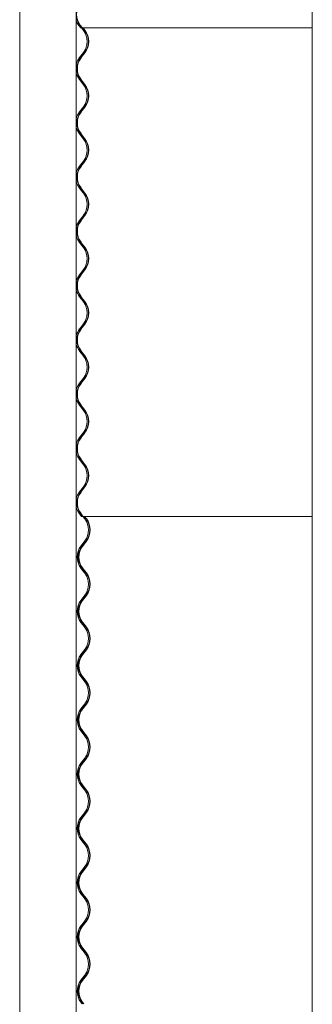
# Model space of a CAD drawing. Units: millimetres. Extents: x -5300 to 5300, y -40603 to 5300.
# Drawn here: x -5285 to -4875, y -24257 to -22875 of the extents above; entities that cross this region are included whole.
import ezdxf

# ---------------------------------------------------------------- set-up
doc = ezdxf.new("R2010")
doc.units = ezdxf.units.MM

msp = doc.modelspace()

# ---------------------------------------------------------------- linework, layer by layer
at = {"color": 7, "linetype": 'Continuous', "lineweight": 0}
for p, q in [((-5284.8, -21360.8), (-5284.8, -23570.8)), ((-5205.7, -21360.8), (-5205.7, -23570.8)), ((-4874.6, -21360.8), (-4874.6, -23570.8)), ((-5199.3, -22886.6), (-5202, -22883)), ((-5197.6, -22886.6), (-5200.4, -22883)), ((-5199.9, -22882.6), (-5197.1, -22886.2)), ((-5198, -22886.6), (-5199.3, -22886.6)), ((-5195.5, -22890.2), (-5198.3, -22886.6)), ((-5198, -22886.6), (-5197.6, -22886.6)), ((-5197.1, -22886.2), (-5197.6, -22886.6)), ((-5197.3, -22886.6), (-5197.6, -22886.6)), ((-5197.3, -22886.6), (-4874.6, -22886.6)), ((-5193.8, -22890.2), (-5196.6, -22886.6)), ((-5195.8, -22886.6), (-5193.4, -22889.8)), ((-5201, -22928.3), (-5195.5, -22921.1)), ((-5199.4, -22928.3), (-5193.8, -22921.1)), ((-5193.4, -22921.5), (-5198.9, -22928.7)), ((-5198.3, -22962.8), (-5201, -22959.2)), ((-5196.6, -22962.8), (-5199.4, -22959.2)), ((-5198.9, -22958.8), (-5196.1, -22962.4)), ((-5195.5, -22966.4), (-5198.3, -22962.8)), ((-5193.8, -22966.4), (-5196.6, -22962.8)), ((-5196.1, -22962.4), (-5193.4, -22966)), ((-5201, -23004.5), (-5195.5, -22997.3)), ((-5199.4, -23004.5), (-5193.8, -22997.3)), ((-5193.4, -22997.7), (-5198.9, -23004.9)), ((-5198.3, -23039), (-5201, -23035.4)), ((-5196.6, -23039), (-5199.4, -23035.4)), ((-5198.9, -23035), (-5196.1, -23038.6)), ((-5195.5, -23042.6), (-5198.3, -23039)), ((-5193.8, -23042.6), (-5196.6, -23039)), ((-5196.1, -23038.6), (-5193.4, -23042.2)), ((-5201, -23080.7), (-5195.5, -23073.5)), ((-5199.4, -23080.7), (-5193.8, -23073.5)), ((-5193.4, -23073.9), (-5198.9, -23081.1)), ((-5198.3, -23115.2), (-5201, -23111.6)), ((-5196.6, -23115.2), (-5199.4, -23111.6)), ((-5198.9, -23111.2), (-5196.1, -23114.8)), ((-5195.5, -23118.8), (-5198.3, -23115.2)), ((-5193.8, -23118.8), (-5196.6, -23115.2)), ((-5196.1, -23114.8), (-5193.4, -23118.4)), ((-5201, -23156.9), (-5195.5, -23149.7)), ((-5199.4, -23156.9), (-5193.8, -23149.7)), ((-5193.4, -23150.1), (-5198.9, -23157.3)), ((-5198.3, -23191.4), (-5201, -23187.8)), ((-5196.6, -23191.4), (-5199.4, -23187.8)), ((-5198.9, -23187.4), (-5196.1, -23191)), ((-5195.5, -23195), (-5198.3, -23191.4)), ((-5193.8, -23195), (-5196.6, -23191.4)), ((-5196.1, -23191), (-5193.4, -23194.6)), ((-5201, -23233.1), (-5195.5, -23225.9)), ((-5199.4, -23233.1), (-5193.8, -23225.9)), ((-5193.4, -23226.3), (-5198.9, -23233.5)), ((-5198.3, -23267.6), (-5201, -23264)), ((-5196.6, -23267.6), (-5199.4, -23264)), ((-5198.9, -23263.6), (-5196.1, -23267.2)), ((-5195.5, -23271.2), (-5198.3, -23267.6)), ((-5193.8, -23271.2), (-5196.6, -23267.6)), ((-5196.1, -23267.2), (-5193.4, -23270.8)), ((-5201, -23309.3), (-5195.5, -23302.1)), ((-5199.4, -23309.3), (-5193.8, -23302.1)), ((-5193.4, -23302.5), (-5198.9, -23309.7)), ((-5198.3, -23343.8), (-5201, -23340.2)), ((-5196.6, -23343.8), (-5199.4, -23340.2)), ((-5198.9, -23339.8), (-5196.1, -23343.4)), ((-5195.5, -23347.4), (-5198.3, -23343.8)), ((-5193.8, -23347.4), (-5196.6, -23343.8)), ((-5196.1, -23343.4), (-5193.4, -23347)), ((-5201, -23385.5), (-5195.5, -23378.3)), ((-5199.4, -23385.5), (-5193.8, -23378.3)), ((-5193.4, -23378.7), (-5198.9, -23385.9)), ((-5284.8, -23416.6), (-5284.8, -25628.2)), ((-5205.7, -23416.6), (-5205.7, -25628.2)), ((-5198.3, -23420), (-5201, -23416.4)), ((-5196.6, -23420), (-5199.4, -23416.4)), ((-5198.9, -23416), (-5196.1, -23419.6)), ((-4874.6, -23416.6), (-4874.6, -25628.2)), ((-5195.5, -23423.6), (-5198.3, -23420)), ((-5193.8, -23423.6), (-5196.6, -23420)), ((-5196.1, -23419.6), (-5193.4, -23423.2)), ((-5201, -23461.7), (-5195.5, -23454.5)), ((-5199.4, -23461.7), (-5193.8, -23454.5)), ((-5193.4, -23454.9), (-5198.9, -23462.1)), ((-5198.3, -23496.2), (-5201, -23492.6)), ((-5196.6, -23496.2), (-5199.4, -23492.6)), ((-5198.9, -23492.2), (-5196.1, -23495.8)), ((-5195.5, -23499.8), (-5198.3, -23496.2)), ((-5193.8, -23499.8), (-5196.6, -23496.2)), ((-5196.1, -23495.8), (-5193.4, -23499.4)), ((-5201, -23537.9), (-5195.5, -23530.7)), ((-5199.4, -23537.9), (-5193.8, -23530.7)), ((-5193.4, -23531.1), (-5198.9, -23538.3)), ((-5198.3, -23572.4), (-5201, -23568.8)), ((-5196.6, -23572.4), (-5199.4, -23568.8)), ((-5198.9, -23568.4), (-5196.1, -23572)), ((-5197, -23572.4), (-5198.3, -23572.4)), ((-5197, -23572.4), (-5196.6, -23572.4)), ((-5196.1, -23572), (-5196.6, -23572.4)), ((-5196.3, -23572.4), (-5196.6, -23572.4)), ((-5193.5, -23576), (-5196.3, -23572.4)), ((-5196.3, -23572.4), (-4874.6, -23572.4)), ((-5191.9, -23576), (-5194.6, -23572.4)), ((-5193.8, -23572.4), (-5191.4, -23575.6)), ((-5199, -23614.1), (-5193.5, -23606.9)), ((-5197.4, -23614.1), (-5191.9, -23606.9)), ((-5191.4, -23607.3), (-5196.9, -23614.5)), ((-5196.3, -23648.6), (-5199, -23645)), ((-5194.6, -23648.6), (-5197.4, -23645)), ((-5196.9, -23644.6), (-5194.1, -23648.2)), ((-5193.5, -23652.2), (-5196.3, -23648.6)), ((-5191.9, -23652.2), (-5194.6, -23648.6)), ((-5194.1, -23648.2), (-5191.4, -23651.8)), ((-5199, -23690.3), (-5193.5, -23683.1)), ((-5197.4, -23690.3), (-5191.9, -23683.1)), ((-5191.4, -23683.5), (-5196.9, -23690.7)), ((-5196.3, -23724.8), (-5199, -23721.2)), ((-5194.6, -23724.8), (-5197.4, -23721.2)), ((-5196.9, -23720.8), (-5194.1, -23724.4)), ((-5193.5, -23728.4), (-5196.3, -23724.8)), ((-5191.9, -23728.4), (-5194.6, -23724.8)), ((-5194.1, -23724.4), (-5191.4, -23728)), ((-5199, -23766.5), (-5193.5, -23759.3)), ((-5197.4, -23766.5), (-5191.9, -23759.3)), ((-5191.4, -23759.7), (-5196.9, -23766.9)), ((-5196.3, -23801), (-5199, -23797.4)), ((-5194.6, -23801), (-5197.4, -23797.4)), ((-5196.9, -23797), (-5194.1, -23800.6)), ((-5193.5, -23804.6), (-5196.3, -23801)), ((-5191.9, -23804.6), (-5194.6, -23801)), ((-5194.1, -23800.6), (-5191.4, -23804.2)), ((-5199, -23842.7), (-5193.5, -23835.5)), ((-5197.4, -23842.7), (-5191.9, -23835.5)), ((-5191.4, -23835.9), (-5196.9, -23843.1)), ((-5196.3, -23877.2), (-5199, -23873.6)), ((-5194.6, -23877.2), (-5197.4, -23873.6)), ((-5196.9, -23873.2), (-5194.1, -23876.8)), ((-5193.5, -23880.8), (-5196.3, -23877.2)), ((-5191.9, -23880.8), (-5194.6, -23877.2)), ((-5194.1, -23876.8), (-5191.4, -23880.4)), ((-5199, -23918.9), (-5193.5, -23911.7)), ((-5197.4, -23918.9), (-5191.9, -23911.7)), ((-5191.4, -23912.1), (-5196.9, -23919.3)), ((-5196.3, -23953.4), (-5199, -23949.8)), ((-5194.6, -23953.4), (-5197.4, -23949.8)), ((-5196.9, -23949.4), (-5194.1, -23953)), ((-5193.5, -23957), (-5196.3, -23953.4)), ((-5191.9, -23957), (-5194.6, -23953.4)), ((-5194.1, -23953), (-5191.4, -23956.6)), ((-5199, -23995.1), (-5193.5, -23987.9)), ((-5197.4, -23995.1), (-5191.9, -23987.9)), ((-5191.4, -23988.3), (-5196.9, -23995.5)), ((-5196.3, -24029.6), (-5199, -24026)), ((-5194.6, -24029.6), (-5197.4, -24026)), ((-5196.9, -24025.6), (-5194.1, -24029.2)), ((-5193.5, -24033.2), (-5196.3, -24029.6)), ((-5191.9, -24033.2), (-5194.6, -24029.6)), ((-5194.1, -24029.2), (-5191.4, -24032.8)), ((-5199, -24071.3), (-5193.5, -24064.1)), ((-5197.4, -24071.3), (-5191.9, -24064.1)), ((-5191.4, -24064.5), (-5196.9, -24071.7)), ((-5196.3, -24105.8), (-5199, -24102.2)), ((-5194.6, -24105.8), (-5197.4, -24102.2)), ((-5196.9, -24101.8), (-5194.1, -24105.4)), ((-5193.5, -24109.4), (-5196.3, -24105.8)), ((-5191.9, -24109.4), (-5194.6, -24105.8)), ((-5194.1, -24105.4), (-5191.4, -24109)), ((-5199, -24147.5), (-5193.5, -24140.3)), ((-5197.4, -24147.5), (-5191.9, -24140.3)), ((-5191.4, -24140.7), (-5196.9, -24147.9)), ((-5196.9, -24178), (-5194.1, -24181.6)), ((-5196.3, -24182), (-5199, -24178.4)), ((-5194.6, -24182), (-5197.4, -24178.4)), ((-5193.5, -24185.6), (-5196.3, -24182)), ((-5191.9, -24185.6), (-5194.6, -24182)), ((-5194.1, -24181.6), (-5191.4, -24185.2)), ((-5199, -24223.7), (-5193.5, -24216.5)), ((-5197.4, -24223.7), (-5191.9, -24216.5)), ((-5191.4, -24216.9), (-5196.9, -24224.1)), ((-5197.4, -24256.6), (-5199, -24254.6)), ((-5195.8, -24256.6), (-5197.4, -24254.6)), ((-5196.9, -24254.2), (-5195, -24256.6))]:
    msp.add_line(p, q, dxfattribs=at)
at = {"color": 7, "linetype": 'Continuous', "lineweight": 0, "flags": 128}
for points in [[(-5204.2, -23177.8), (-5204.2, -23177.8), (-5204.3, -23177.3), (-5204.5, -23176.3), (-5204.7, -23174.8), (-5204.8, -23173), (-5204.8, -23171.2), (-5204.6, -23169.5), (-5204.4, -23168.2), (-5204.3, -23167.2), (-5204.2, -23166.9), (-5204.3, -23167.1), (-5204.4, -23167.9), (-5204.7, -23169.2), (-5204.8, -23170.9), (-5204.8, -23172.3), (-5204.8, -23172.3)], [(-5204.2, -23558.8), (-5204.2, -23558.8), (-5204.3, -23558.3), (-5204.5, -23557.3), (-5204.7, -23555.8), (-5204.8, -23554), (-5204.8, -23552.2), (-5204.6, -23550.5), (-5204.4, -23549.2), (-5204.3, -23548.2), (-5204.2, -23547.9), (-5204.3, -23548.1), (-5204.4, -23548.9), (-5204.7, -23550.2), (-5204.8, -23551.9), (-5204.8, -23553.3), (-5204.8, -23553.3)], [(-5202.2, -23787.4), (-5202.2, -23787.4), (-5202.3, -23786.9), (-5202.5, -23785.9), (-5202.7, -23784.4), (-5202.8, -23782.6), (-5202.8, -23780.8), (-5202.6, -23779.1), (-5202.4, -23777.8), (-5202.3, -23776.8), (-5202.2, -23776.5), (-5202.3, -23776.7), (-5202.4, -23777.5), (-5202.7, -23778.8), (-5202.8, -23780.5), (-5202.8, -23781.9), (-5202.8, -23781.9)]]:
    msp.add_lwpolyline(points, dxfattribs=at)
at = {"color": 7, "linetype": 'Continuous', "lineweight": 0}
for centre, radius, start, end in [((-5180.2, -22867.5), 25.4, 142.5188, 217.4812), ((-5180.2, -22867.5), 24.8, 142.5188, 217.4812), ((-5181.9, -22867.5), 25.4, 200.3605, 217.4841), ((-5215.7, -22905.6), 25.4, 322.5159, 37.4841), ((-5214, -22905.6), 25.4, 322.5188, 37.4812), ((-5214, -22905.6), 26, 322.5188, 37.4812), ((-5180.9, -22943.7), 25.4, 142.5159, 167.6587), ((-5179.2, -22943.7), 25.4, 142.5188, 217.4812), ((-5179.2, -22943.7), 24.8, 142.5188, 217.4812), ((-5180.9, -22943.7), 25.4, 192.3413, 217.4841), ((-5215.7, -22981.8), 25.4, 322.5159, 37.4841), ((-5214, -22981.8), 25.4, 322.5188, 37.4812), ((-5214, -22981.8), 26, 322.5188, 37.4812), ((-5180.9, -23019.9), 25.4, 142.5159, 167.6587), ((-5179.2, -23019.9), 25.4, 142.5188, 217.4812), ((-5179.2, -23019.9), 24.8, 142.5188, 217.4812), ((-5180.9, -23019.9), 25.4, 192.3413, 217.4841), ((-5215.7, -23058), 25.4, 322.5159, 37.4841), ((-5214, -23058), 25.4, 322.5188, 37.4812), ((-5214, -23058), 26, 322.5188, 37.4812), ((-5180.9, -23096.1), 25.4, 142.5159, 167.6587), ((-5179.2, -23096.1), 25.4, 142.5188, 217.4812), ((-5179.2, -23096.1), 24.8, 142.5188, 217.4812), ((-5180.9, -23096.1), 25.4, 192.3413, 217.4841), ((-5215.7, -23134.2), 25.4, 322.5159, 37.4841), ((-5214, -23134.2), 25.4, 322.5188, 37.4812), ((-5214, -23134.2), 26, 322.5188, 37.4812), ((-5180.9, -23172.3), 25.4, 142.5159, 167.6587), ((-5179.2, -23172.3), 25.4, 142.5188, 217.4812), ((-5179.2, -23172.3), 24.8, 142.5188, 217.4812), ((-5180.9, -23172.3), 25.4, 192.3413, 217.4841), ((-5215.7, -23210.4), 25.4, 322.5159, 37.4841), ((-5214, -23210.4), 25.4, 322.5188, 37.4812), ((-5214, -23210.4), 26, 322.5188, 37.4812), ((-5180.9, -23248.5), 25.4, 142.5159, 167.6587), ((-5179.2, -23248.5), 25.4, 142.5188, 217.4812), ((-5179.2, -23248.5), 24.8, 142.5188, 217.4812), ((-5180.9, -23248.5), 25.4, 192.3413, 217.4841), ((-5215.7, -23286.6), 25.4, 322.5159, 37.4841), ((-5214, -23286.6), 25.4, 322.5188, 37.4812), ((-5214, -23286.6), 26, 322.5188, 37.4812), ((-5180.9, -23324.7), 25.4, 142.5159, 167.6587), ((-5179.2, -23324.7), 25.4, 142.5188, 217.4812), ((-5179.2, -23324.7), 24.8, 142.5188, 217.4812), ((-5180.9, -23324.7), 25.4, 192.3413, 217.4841), ((-5215.7, -23362.8), 25.4, 322.5159, 37.4841), ((-5214, -23362.8), 25.4, 322.5188, 37.4812), ((-5214, -23362.8), 26, 322.5188, 37.4812), ((-5180.9, -23400.9), 25.4, 142.5159, 167.6587), ((-5179.2, -23400.9), 25.4, 142.5188, 217.4812), ((-5179.2, -23400.9), 24.8, 142.5188, 217.4812), ((-5180.9, -23400.9), 25.4, 192.3413, 217.4841), ((-5215.7, -23439), 25.4, 322.5159, 37.4841), ((-5214, -23439), 25.4, 322.5188, 37.4812), ((-5214, -23439), 26, 322.5188, 37.4812), ((-5180.9, -23477.1), 25.4, 142.5159, 167.6587), ((-5179.2, -23477.1), 25.4, 142.5188, 217.4812), ((-5179.2, -23477.1), 24.8, 142.5188, 217.4812), ((-5180.9, -23477.1), 25.4, 192.3413, 217.4841), ((-5215.7, -23515.2), 25.4, 322.5159, 37.4841), ((-5214, -23515.2), 25.4, 322.5188, 37.4812), ((-5214, -23515.2), 26, 322.5188, 37.4812), ((-5180.9, -23553.3), 25.4, 142.5159, 167.6587), ((-5179.2, -23553.3), 25.4, 142.5188, 217.4812), ((-5179.2, -23553.3), 24.8, 142.5188, 217.4812), ((-5180.9, -23553.3), 25.4, 192.3413, 217.4841), ((-5213.7, -23591.4), 25.4, 322.5158, 37.4842), ((-5212, -23591.4), 25.4, 322.5188, 37.4812), ((-5212, -23591.4), 26, 322.5188, 37.4812), ((-5178.9, -23629.5), 25.4, 142.5158, 217.4842), ((-5177.2, -23629.5), 25.4, 142.5188, 217.4812), ((-5177.2, -23629.5), 24.8, 142.5188, 217.4812), ((-5213.7, -23667.6), 25.4, 322.5158, 37.4842), ((-5212, -23667.6), 25.4, 322.5188, 37.4812), ((-5212, -23667.6), 26, 322.5188, 37.4812), ((-5178.9, -23705.7), 25.4, 142.5158, 217.4842), ((-5177.2, -23705.7), 25.4, 142.5188, 217.4812), ((-5177.2, -23705.7), 24.8, 142.5188, 217.4812), ((-5213.7, -23743.8), 25.4, 322.5158, 37.4842), ((-5212, -23743.8), 25.4, 322.5188, 37.4812), ((-5212, -23743.8), 26, 322.5188, 37.4812), ((-5178.9, -23781.9), 25.4, 142.5158, 217.4842), ((-5177.2, -23781.9), 25.4, 142.5188, 217.4812), ((-5177.2, -23781.9), 24.8, 142.5188, 217.4812), ((-5213.7, -23820), 25.4, 322.5158, 37.4842), ((-5212, -23820), 25.4, 322.5188, 37.4812), ((-5212, -23820), 26, 322.5188, 37.4812), ((-5178.9, -23858.1), 25.4, 142.5158, 217.4842), ((-5177.2, -23858.1), 25.4, 142.5188, 217.4812), ((-5177.2, -23858.1), 24.8, 142.5188, 217.4812), ((-5213.7, -23896.2), 25.4, 322.5158, 37.4842), ((-5212, -23896.2), 25.4, 322.5188, 37.4812), ((-5212, -23896.2), 26, 322.5188, 37.4812), ((-5178.9, -23934.3), 25.4, 142.5158, 217.4842), ((-5177.2, -23934.3), 25.4, 142.5188, 217.4812), ((-5177.2, -23934.3), 24.8, 142.5188, 217.4812), ((-5213.7, -23972.4), 25.4, 322.5158, 37.4842), ((-5212, -23972.4), 25.4, 322.5188, 37.4812), ((-5212, -23972.4), 26, 322.5188, 37.4812), ((-5178.9, -24010.5), 25.4, 142.5158, 217.4842), ((-5177.2, -24010.5), 25.4, 142.5188, 217.4812), ((-5177.2, -24010.5), 24.8, 142.5188, 217.4812), ((-5213.7, -24048.6), 25.4, 322.5158, 37.4842), ((-5212, -24048.6), 25.4, 322.5188, 37.4812), ((-5212, -24048.6), 26, 322.5188, 37.4812), ((-5178.9, -24086.7), 25.4, 142.5158, 217.4842), ((-5177.2, -24086.7), 25.4, 142.5188, 217.4812), ((-5177.2, -24086.7), 24.8, 142.5188, 217.4812), ((-5212, -24124.8), 26, 322.5188, 37.4812), ((-5213.7, -24124.8), 25.4, 322.5158, 37.4842), ((-5212, -24124.8), 25.4, 322.5188, 37.4812), ((-5178.9, -24162.9), 25.4, 142.5158, 217.4842), ((-5177.2, -24162.9), 25.4, 142.5188, 217.4812), ((-5177.2, -24162.9), 24.8, 142.5188, 217.4812), ((-5213.7, -24201), 25.4, 322.5158, 37.4842), ((-5212, -24201), 25.4, 322.5188, 37.4812), ((-5212, -24201), 26, 322.5188, 37.4812), ((-5178.9, -24239.1), 25.4, 142.5158, 217.4842), ((-5177.2, -24239.1), 25.4, 142.5188, 217.4812), ((-5177.2, -24239.1), 24.8, 142.5188, 217.4812)]:
    msp.add_arc(centre, radius, start, end, dxfattribs=at)
for points, knots in [([(-5205.7, -22943.3), (-5205.7, -22942.8), (-5205.6, -22941.8), (-5205.4, -22940.3), (-5205.2, -22939), (-5205, -22938.3), (-5204.9, -22938.2), (-5205, -22938.7), (-5205.2, -22939.7), (-5205.4, -22941.2), (-5205.5, -22943), (-5205.5, -22944.9), (-5205.3, -22946.6), (-5205.2, -22948), (-5205, -22949), (-5205, -22949.4), (-5205, -22949.1), (-5205.3, -22948.3), (-5205.5, -22946.9), (-5205.6, -22945.5), (-5205.7, -22944.6), (-5205.7, -22944.4)], [0, 0, 0, 0, 0.039982, 0.09443, 0.149725, 0.205742, 0.260932, 0.315041, 0.369445, 0.424956, 0.480658, 0.535407, 0.589627, 0.644544, 0.700312, 0.755678, 0.809927, 0.864146, 0.919529, 0.975538, 1, 1, 1, 1]), ([(-5204.2, -22949.2), (-5204.2, -22949.2), (-5204.2, -22949.3), (-5204.3, -22948.8), (-5204.5, -22947.8), (-5204.7, -22946.3), (-5204.8, -22944.5), (-5204.8, -22942.6), (-5204.6, -22940.9), (-5204.4, -22939.5), (-5204.3, -22938.6), (-5204.2, -22938.2), (-5204.2, -22938.3), (-5204.2, -22938.3)], [0, 0, 0, 0, 0.033398, 0.138018, 0.243732, 0.351743, 0.459765, 0.565415, 0.669859, 0.775923, 0.884146, 0.991892, 1, 1, 1, 1]), ([(-5204.3, -22938.5), (-5204.3, -22938.7), (-5204.4, -22939.2), (-5204.7, -22940.6), (-5204.8, -22942.2), (-5204.8, -22943.3), (-5204.8, -22943.7)], [0, 0, 0, 0, 0.26025, 0.525272, 0.7937, 1, 1, 1, 1]), ([(-5204.8, -22943.7), (-5204.8, -22944.4), (-5204.8, -22945.6), (-5204.6, -22947.2), (-5204.4, -22948.5), (-5204.3, -22948.9), (-5204.3, -22949.1)], [0, 0, 0, 0, 0.247991, 0.495861, 0.746886, 1, 1, 1, 1]), ([(-5205.7, -23019.5), (-5205.7, -23019), (-5205.6, -23018), (-5205.4, -23016.5), (-5205.2, -23015.2), (-5205, -23014.5), (-5204.9, -23014.4), (-5205, -23014.9), (-5205.2, -23015.9), (-5205.4, -23017.4), (-5205.5, -23019.2), (-5205.5, -23021.1), (-5205.3, -23022.8), (-5205.2, -23024.2), (-5205, -23025.2), (-5205, -23025.6), (-5205, -23025.3), (-5205.3, -23024.5), (-5205.5, -23023.1), (-5205.6, -23021.7), (-5205.7, -23020.8), (-5205.7, -23020.6)], [0, 0, 0, 0, 0.039982, 0.09443, 0.149725, 0.205742, 0.260932, 0.315041, 0.369445, 0.424956, 0.480658, 0.535407, 0.589627, 0.644544, 0.700312, 0.755678, 0.809927, 0.864146, 0.919529, 0.975538, 1, 1, 1, 1]), ([(-5204.2, -23025.4), (-5204.2, -23025.4), (-5204.2, -23025.5), (-5204.3, -23025), (-5204.5, -23024), (-5204.7, -23022.5), (-5204.8, -23020.7), (-5204.8, -23018.8), (-5204.6, -23017.1), (-5204.4, -23015.7), (-5204.3, -23014.8), (-5204.2, -23014.4), (-5204.2, -23014.5), (-5204.2, -23014.5)], [0, 0, 0, 0, 0.033398, 0.138018, 0.243732, 0.351743, 0.459765, 0.565415, 0.669859, 0.775923, 0.884146, 0.991892, 1, 1, 1, 1]), ([(-5204.3, -23014.7), (-5204.3, -23014.9), (-5204.4, -23015.4), (-5204.7, -23016.8), (-5204.8, -23018.4), (-5204.8, -23019.5), (-5204.8, -23019.9)], [0, 0, 0, 0, 0.26025, 0.525272, 0.7937, 1, 1, 1, 1]), ([(-5204.8, -23019.9), (-5204.8, -23020.6), (-5204.8, -23021.8), (-5204.6, -23023.4), (-5204.4, -23024.7), (-5204.3, -23025.1), (-5204.3, -23025.3)], [0, 0, 0, 0, 0.247991, 0.495861, 0.746886, 1, 1, 1, 1]), ([(-5205.7, -23095.7), (-5205.7, -23095.2), (-5205.6, -23094.2), (-5205.4, -23092.7), (-5205.2, -23091.4), (-5205, -23090.7), (-5204.9, -23090.6), (-5205, -23091.1), (-5205.2, -23092.1), (-5205.4, -23093.6), (-5205.5, -23095.4), (-5205.5, -23097.3), (-5205.3, -23099), (-5205.2, -23100.4), (-5205, -23101.4), (-5205, -23101.8), (-5205, -23101.5), (-5205.3, -23100.7), (-5205.5, -23099.3), (-5205.6, -23097.9), (-5205.7, -23097), (-5205.7, -23096.8)], [0, 0, 0, 0, 0.039982, 0.09443, 0.149725, 0.205742, 0.260932, 0.315041, 0.369445, 0.424956, 0.480658, 0.535407, 0.589627, 0.644544, 0.700312, 0.755678, 0.809927, 0.864146, 0.919529, 0.975538, 1, 1, 1, 1]), ([(-5204.2, -23101.6), (-5204.2, -23101.6), (-5204.2, -23101.7), (-5204.3, -23101.2), (-5204.5, -23100.2), (-5204.7, -23098.7), (-5204.8, -23096.9), (-5204.8, -23095), (-5204.6, -23093.3), (-5204.4, -23091.9), (-5204.3, -23091), (-5204.2, -23090.6), (-5204.2, -23090.7), (-5204.2, -23090.7)], [0, 0, 0, 0, 0.033398, 0.138018, 0.243732, 0.351743, 0.459765, 0.565415, 0.669859, 0.775923, 0.884146, 0.991892, 1, 1, 1, 1]), ([(-5204.3, -23090.9), (-5204.3, -23091.1), (-5204.4, -23091.6), (-5204.7, -23093), (-5204.8, -23094.6), (-5204.8, -23095.7), (-5204.8, -23096.1)], [0, 0, 0, 0, 0.2602498, 0.5252721, 0.7937, 1, 1, 1, 1]), ([(-5204.8, -23096.1), (-5204.8, -23096.8), (-5204.8, -23098), (-5204.6, -23099.6), (-5204.4, -23100.9), (-5204.3, -23101.3), (-5204.3, -23101.5)], [0, 0, 0, 0, 0.247991, 0.495861, 0.746886, 1, 1, 1, 1]), ([(-5205.7, -23171.9), (-5205.7, -23171.4), (-5205.6, -23170.4), (-5205.4, -23168.9), (-5205.2, -23167.6), (-5205, -23166.9), (-5204.9, -23166.8), (-5205, -23167.3), (-5205.2, -23168.3), (-5205.4, -23169.8), (-5205.5, -23171.6), (-5205.5, -23173.5), (-5205.3, -23175.2), (-5205.2, -23176.6), (-5205, -23177.6), (-5205, -23178), (-5205, -23177.7), (-5205.3, -23176.9), (-5205.5, -23175.5), (-5205.6, -23174.1), (-5205.7, -23173.2), (-5205.7, -23173)], [0, 0, 0, 0, 0.039982, 0.09443, 0.149725, 0.205742, 0.260932, 0.315041, 0.369445, 0.424956, 0.480658, 0.535407, 0.589627, 0.644544, 0.700312, 0.755678, 0.809927, 0.864146, 0.919529, 0.975538, 1, 1, 1, 1]), ([(-5204.8, -23172.3), (-5204.8, -23173), (-5204.8, -23174.2), (-5204.6, -23175.8), (-5204.4, -23177.1), (-5204.3, -23177.5), (-5204.3, -23177.7)], [0, 0, 0, 0, 0.2479912, 0.4958609, 0.7468861, 1, 1, 1, 1]), ([(-5205.7, -23248.1), (-5205.7, -23247.6), (-5205.6, -23246.6), (-5205.4, -23245.1), (-5205.2, -23243.8), (-5205, -23243.1), (-5204.9, -23243), (-5205, -23243.5), (-5205.2, -23244.5), (-5205.4, -23246), (-5205.5, -23247.8), (-5205.5, -23249.7), (-5205.3, -23251.4), (-5205.2, -23252.8), (-5205, -23253.8), (-5205, -23254.2), (-5205, -23253.9), (-5205.3, -23253.1), (-5205.5, -23251.7), (-5205.6, -23250.3), (-5205.7, -23249.4), (-5205.7, -23249.2)], [0, 0, 0, 0, 0.039982, 0.09443, 0.149725, 0.205742, 0.260932, 0.315041, 0.369445, 0.424956, 0.480658, 0.535407, 0.589627, 0.644544, 0.700312, 0.755678, 0.809927, 0.864146, 0.919529, 0.975538, 1, 1, 1, 1]), ([(-5204.2, -23254), (-5204.2, -23254), (-5204.2, -23254.1), (-5204.3, -23253.6), (-5204.5, -23252.6), (-5204.7, -23251.1), (-5204.8, -23249.3), (-5204.8, -23247.4), (-5204.6, -23245.7), (-5204.4, -23244.3), (-5204.3, -23243.4), (-5204.2, -23243), (-5204.2, -23243.1), (-5204.2, -23243.1)], [0, 0, 0, 0, 0.033398, 0.138018, 0.243732, 0.351743, 0.459765, 0.565415, 0.669859, 0.775923, 0.884146, 0.991892, 1, 1, 1, 1]), ([(-5204.3, -23243.3), (-5204.3, -23243.5), (-5204.4, -23244), (-5204.7, -23245.4), (-5204.8, -23247), (-5204.8, -23248.1), (-5204.8, -23248.5)], [0, 0, 0, 0, 0.26025, 0.525272, 0.7937, 1, 1, 1, 1]), ([(-5204.8, -23248.5), (-5204.8, -23249.2), (-5204.8, -23250.4), (-5204.6, -23252), (-5204.4, -23253.3), (-5204.3, -23253.7), (-5204.3, -23253.9)], [0, 0, 0, 0, 0.247991, 0.495861, 0.746886, 1, 1, 1, 1]), ([(-5205.7, -23324.3), (-5205.7, -23323.8), (-5205.6, -23322.8), (-5205.4, -23321.3), (-5205.2, -23320), (-5205, -23319.3), (-5204.9, -23319.2), (-5205, -23319.7), (-5205.2, -23320.7), (-5205.4, -23322.2), (-5205.5, -23324), (-5205.5, -23325.9), (-5205.3, -23327.6), (-5205.2, -23329), (-5205, -23330), (-5205, -23330.4), (-5205, -23330.1), (-5205.3, -23329.3), (-5205.5, -23327.9), (-5205.6, -23326.5), (-5205.7, -23325.6), (-5205.7, -23325.4)], [0, 0, 0, 0, 0.039982, 0.09443, 0.149725, 0.205742, 0.260932, 0.315041, 0.369445, 0.424956, 0.480658, 0.535407, 0.589627, 0.644544, 0.700312, 0.755678, 0.809927, 0.864146, 0.919529, 0.975538, 1, 1, 1, 1]), ([(-5204.2, -23330.2), (-5204.2, -23330.2), (-5204.2, -23330.3), (-5204.3, -23329.8), (-5204.5, -23328.8), (-5204.7, -23327.3), (-5204.8, -23325.5), (-5204.8, -23323.6), (-5204.6, -23321.9), (-5204.4, -23320.5), (-5204.3, -23319.6), (-5204.2, -23319.2), (-5204.2, -23319.3), (-5204.2, -23319.3)], [0, 0, 0, 0, 0.033398, 0.138018, 0.243732, 0.351743, 0.459765, 0.565415, 0.669859, 0.775923, 0.884146, 0.991892, 1, 1, 1, 1]), ([(-5204.3, -23319.5), (-5204.3, -23319.7), (-5204.4, -23320.2), (-5204.7, -23321.6), (-5204.8, -23323.2), (-5204.8, -23324.3), (-5204.8, -23324.7)], [0, 0, 0, 0, 0.26025, 0.525272, 0.7937, 1, 1, 1, 1]), ([(-5204.8, -23324.7), (-5204.8, -23325.4), (-5204.8, -23326.6), (-5204.6, -23328.2), (-5204.4, -23329.5), (-5204.3, -23329.9), (-5204.3, -23330.1)], [0, 0, 0, 0, 0.2479912, 0.4958609, 0.7468861, 1, 1, 1, 1]), ([(-5205.7, -23400.5), (-5205.7, -23400), (-5205.6, -23399), (-5205.4, -23397.5), (-5205.2, -23396.2), (-5205, -23395.5), (-5204.9, -23395.4), (-5205, -23395.9), (-5205.2, -23396.9), (-5205.4, -23398.4), (-5205.5, -23400.2), (-5205.5, -23402.1), (-5205.3, -23403.8), (-5205.2, -23405.2), (-5205, -23406.2), (-5205, -23406.6), (-5205, -23406.3), (-5205.3, -23405.5), (-5205.5, -23404.1), (-5205.6, -23402.7), (-5205.7, -23401.8), (-5205.7, -23401.6)], [0, 0, 0, 0, 0.039982, 0.09443, 0.149725, 0.205742, 0.260932, 0.315041, 0.369445, 0.424956, 0.480658, 0.535407, 0.589627, 0.644544, 0.700312, 0.755678, 0.809927, 0.864146, 0.919529, 0.975538, 1, 1, 1, 1]), ([(-5204.2, -23406.4), (-5204.2, -23406.4), (-5204.2, -23406.5), (-5204.3, -23406), (-5204.5, -23405), (-5204.7, -23403.5), (-5204.8, -23401.7), (-5204.8, -23399.8), (-5204.6, -23398.1), (-5204.4, -23396.7), (-5204.3, -23395.8), (-5204.2, -23395.4), (-5204.2, -23395.5), (-5204.2, -23395.5)], [0, 0, 0, 0, 0.033398, 0.138018, 0.243732, 0.351743, 0.459765, 0.565415, 0.669859, 0.775923, 0.884146, 0.991892, 1, 1, 1, 1]), ([(-5204.3, -23395.7), (-5204.3, -23395.9), (-5204.4, -23396.4), (-5204.7, -23397.8), (-5204.8, -23399.4), (-5204.8, -23400.5), (-5204.8, -23400.9)], [0, 0, 0, 0, 0.26025, 0.525272, 0.7937, 1, 1, 1, 1]), ([(-5204.8, -23400.9), (-5204.8, -23401.6), (-5204.8, -23402.8), (-5204.6, -23404.4), (-5204.4, -23405.7), (-5204.3, -23406.1), (-5204.3, -23406.3)], [0, 0, 0, 0, 0.247991, 0.495861, 0.746886, 1, 1, 1, 1]), ([(-5205.7, -23476.7), (-5205.7, -23476.2), (-5205.6, -23475.2), (-5205.4, -23473.7), (-5205.2, -23472.4), (-5205, -23471.7), (-5204.9, -23471.6), (-5205, -23472.1), (-5205.2, -23473.1), (-5205.4, -23474.6), (-5205.5, -23476.4), (-5205.5, -23478.3), (-5205.3, -23480), (-5205.2, -23481.4), (-5205, -23482.4), (-5205, -23482.8), (-5205, -23482.5), (-5205.3, -23481.7), (-5205.5, -23480.3), (-5205.6, -23478.9), (-5205.7, -23478), (-5205.7, -23477.8)], [0, 0, 0, 0, 0.039982, 0.09443, 0.149725, 0.205742, 0.260932, 0.315041, 0.369445, 0.424956, 0.480658, 0.535407, 0.589627, 0.644544, 0.700312, 0.755678, 0.809927, 0.864146, 0.919529, 0.975538, 1, 1, 1, 1]), ([(-5204.2, -23482.6), (-5204.2, -23482.6), (-5204.2, -23482.7), (-5204.3, -23482.2), (-5204.5, -23481.2), (-5204.7, -23479.7), (-5204.8, -23477.9), (-5204.8, -23476), (-5204.6, -23474.3), (-5204.4, -23472.9), (-5204.3, -23472), (-5204.2, -23471.6), (-5204.2, -23471.7), (-5204.2, -23471.7)], [0, 0, 0, 0, 0.033398, 0.138018, 0.243732, 0.351743, 0.459765, 0.565415, 0.669859, 0.775923, 0.884146, 0.991892, 1, 1, 1, 1]), ([(-5204.3, -23471.9), (-5204.3, -23472.1), (-5204.4, -23472.6), (-5204.7, -23474), (-5204.8, -23475.6), (-5204.8, -23476.7), (-5204.8, -23477.1)], [0, 0, 0, 0, 0.2602498, 0.5252721, 0.7937, 1, 1, 1, 1]), ([(-5204.8, -23477.1), (-5204.8, -23477.8), (-5204.8, -23479), (-5204.6, -23480.6), (-5204.4, -23481.9), (-5204.3, -23482.3), (-5204.3, -23482.5)], [0, 0, 0, 0, 0.247991, 0.495861, 0.746886, 1, 1, 1, 1]), ([(-5205.7, -23552.9), (-5205.7, -23552.4), (-5205.6, -23551.4), (-5205.4, -23549.9), (-5205.2, -23548.6), (-5205, -23547.9), (-5204.9, -23547.8), (-5205, -23548.3), (-5205.2, -23549.3), (-5205.4, -23550.8), (-5205.5, -23552.6), (-5205.5, -23554.5), (-5205.3, -23556.2), (-5205.2, -23557.6), (-5205, -23558.6), (-5205, -23559), (-5205, -23558.7), (-5205.3, -23557.9), (-5205.5, -23556.5), (-5205.6, -23555.1), (-5205.7, -23554.2), (-5205.7, -23554)], [0, 0, 0, 0, 0.039982, 0.09443, 0.149725, 0.205742, 0.260932, 0.315041, 0.369445, 0.424956, 0.480658, 0.535407, 0.589627, 0.644544, 0.700312, 0.755678, 0.809927, 0.864146, 0.919529, 0.975538, 1, 1, 1, 1]), ([(-5204.8, -23553.3), (-5204.8, -23554), (-5204.8, -23555.2), (-5204.6, -23556.8), (-5204.4, -23558.1), (-5204.3, -23558.5), (-5204.3, -23558.7)], [0, 0, 0, 0, 0.247991, 0.495861, 0.746886, 1, 1, 1, 1]), ([(-5203.7, -23629.5), (-5203.7, -23628.9), (-5203.6, -23627.7), (-5203.4, -23626.1), (-5203.2, -23624.8), (-5203, -23624.1), (-5202.9, -23624), (-5203, -23624.5), (-5203.2, -23625.5), (-5203.4, -23627), (-5203.5, -23628.8), (-5203.5, -23630.7), (-5203.3, -23632.4), (-5203.2, -23633.8), (-5203, -23634.8), (-5203, -23635.2), (-5203, -23634.9), (-5203.2, -23634.1), (-5203.5, -23632.7), (-5203.7, -23631.1), (-5203.7, -23630), (-5203.7, -23629.5)], [0, 0, 0, 0, 0.05275, 0.105469, 0.159009, 0.213247, 0.266685, 0.319076, 0.371753, 0.425501, 0.479436, 0.532446, 0.584945, 0.638118, 0.692116, 0.745723, 0.79825, 0.850748, 0.904373, 0.958603, 1, 1, 1, 1]), ([(-5202.2, -23635), (-5202.2, -23635), (-5202.2, -23635.1), (-5202.3, -23634.6), (-5202.5, -23633.6), (-5202.7, -23632.1), (-5202.8, -23630.3), (-5202.8, -23628.4), (-5202.6, -23626.7), (-5202.4, -23625.3), (-5202.3, -23624.4), (-5202.2, -23624), (-5202.2, -23624.1), (-5202.2, -23624.1)], [0, 0, 0, 0, 0.033398, 0.138018, 0.243732, 0.351745, 0.459766, 0.565415, 0.669859, 0.775922, 0.884145, 0.991892, 1, 1, 1, 1]), ([(-5202.3, -23624.3), (-5202.3, -23624.5), (-5202.4, -23625), (-5202.7, -23626.4), (-5202.8, -23628), (-5202.8, -23629.1), (-5202.8, -23629.5)], [0, 0, 0, 0, 0.26025, 0.525271, 0.793698, 1, 1, 1, 1]), ([(-5202.8, -23629.5), (-5202.8, -23630.2), (-5202.8, -23631.4), (-5202.6, -23633), (-5202.4, -23634.3), (-5202.3, -23634.7), (-5202.3, -23634.9)], [0, 0, 0, 0, 0.247992, 0.495863, 0.746888, 1, 1, 1, 1]), ([(-5203.7, -23705.7), (-5203.7, -23705.1), (-5203.6, -23703.9), (-5203.4, -23702.3), (-5203.2, -23701), (-5203, -23700.3), (-5202.9, -23700.2), (-5203, -23700.7), (-5203.2, -23701.7), (-5203.4, -23703.2), (-5203.5, -23705), (-5203.5, -23706.9), (-5203.3, -23708.6), (-5203.2, -23710), (-5203, -23711), (-5203, -23711.4), (-5203, -23711.1), (-5203.2, -23710.3), (-5203.5, -23708.9), (-5203.7, -23707.3), (-5203.7, -23706.2), (-5203.7, -23705.7)], [0, 0, 0, 0, 0.05275, 0.105469, 0.159009, 0.213247, 0.266685, 0.319076, 0.371753, 0.425501, 0.479436, 0.532446, 0.584945, 0.638118, 0.692116, 0.745723, 0.79825, 0.850748, 0.904373, 0.958603, 1, 1, 1, 1]), ([(-5202.2, -23711.2), (-5202.2, -23711.2), (-5202.2, -23711.3), (-5202.3, -23710.8), (-5202.5, -23709.8), (-5202.7, -23708.3), (-5202.8, -23706.5), (-5202.8, -23704.6), (-5202.6, -23702.9), (-5202.4, -23701.5), (-5202.3, -23700.6), (-5202.2, -23700.2), (-5202.2, -23700.3), (-5202.2, -23700.3)], [0, 0, 0, 0, 0.033398, 0.138018, 0.243732, 0.351745, 0.459766, 0.565415, 0.669859, 0.775922, 0.884145, 0.991892, 1, 1, 1, 1]), ([(-5202.3, -23700.5), (-5202.3, -23700.7), (-5202.4, -23701.2), (-5202.7, -23702.6), (-5202.8, -23704.2), (-5202.8, -23705.3), (-5202.8, -23705.7)], [0, 0, 0, 0, 0.26025, 0.525271, 0.793698, 1, 1, 1, 1]), ([(-5202.8, -23705.7), (-5202.8, -23706.4), (-5202.8, -23707.6), (-5202.6, -23709.2), (-5202.4, -23710.5), (-5202.3, -23710.9), (-5202.3, -23711.1)], [0, 0, 0, 0, 0.247992, 0.495863, 0.746888, 1, 1, 1, 1]), ([(-5203.7, -23781.9), (-5203.7, -23781.3), (-5203.6, -23780.1), (-5203.4, -23778.5), (-5203.2, -23777.2), (-5203, -23776.5), (-5202.9, -23776.4), (-5203, -23776.9), (-5203.2, -23777.9), (-5203.4, -23779.4), (-5203.5, -23781.2), (-5203.5, -23783.1), (-5203.3, -23784.8), (-5203.2, -23786.2), (-5203, -23787.2), (-5203, -23787.6), (-5203, -23787.3), (-5203.2, -23786.5), (-5203.5, -23785.1), (-5203.7, -23783.5), (-5203.7, -23782.4), (-5203.7, -23781.9)], [0, 0, 0, 0, 0.05275, 0.105469, 0.159009, 0.213247, 0.266685, 0.319076, 0.371753, 0.425501, 0.479436, 0.532446, 0.584945, 0.638118, 0.692116, 0.745723, 0.79825, 0.850748, 0.904373, 0.958603, 1, 1, 1, 1]), ([(-5202.8, -23781.9), (-5202.8, -23782.6), (-5202.8, -23783.8), (-5202.6, -23785.4), (-5202.4, -23786.7), (-5202.3, -23787.1), (-5202.3, -23787.3)], [0, 0, 0, 0, 0.247992, 0.495863, 0.746888, 1, 1, 1, 1]), ([(-5203.7, -23858.1), (-5203.7, -23857.5), (-5203.6, -23856.3), (-5203.4, -23854.7), (-5203.2, -23853.4), (-5203, -23852.7), (-5202.9, -23852.6), (-5203, -23853.1), (-5203.2, -23854.1), (-5203.4, -23855.6), (-5203.5, -23857.4), (-5203.5, -23859.3), (-5203.3, -23861), (-5203.2, -23862.4), (-5203, -23863.4), (-5203, -23863.8), (-5203, -23863.5), (-5203.2, -23862.7), (-5203.5, -23861.3), (-5203.7, -23859.7), (-5203.7, -23858.6), (-5203.7, -23858.1)], [0, 0, 0, 0, 0.05275, 0.105469, 0.159009, 0.213247, 0.266685, 0.319076, 0.371753, 0.425501, 0.479436, 0.532446, 0.584945, 0.638118, 0.692116, 0.745723, 0.79825, 0.850748, 0.904373, 0.958603, 1, 1, 1, 1]), ([(-5202.2, -23863.6), (-5202.2, -23863.6), (-5202.2, -23863.7), (-5202.3, -23863.2), (-5202.5, -23862.2), (-5202.7, -23860.7), (-5202.8, -23858.9), (-5202.8, -23857), (-5202.6, -23855.3), (-5202.4, -23853.9), (-5202.3, -23853), (-5202.2, -23852.6), (-5202.2, -23852.7), (-5202.2, -23852.7)], [0, 0, 0, 0, 0.033398, 0.138018, 0.243732, 0.351745, 0.459766, 0.565415, 0.669859, 0.775922, 0.884145, 0.991892, 1, 1, 1, 1]), ([(-5202.3, -23852.9), (-5202.3, -23853.1), (-5202.4, -23853.6), (-5202.7, -23855), (-5202.8, -23856.6), (-5202.8, -23857.7), (-5202.8, -23858.1)], [0, 0, 0, 0, 0.26025, 0.5252711, 0.7936983, 1, 1, 1, 1]), ([(-5202.8, -23858.1), (-5202.8, -23858.8), (-5202.8, -23860), (-5202.6, -23861.6), (-5202.4, -23862.9), (-5202.3, -23863.3), (-5202.3, -23863.5)], [0, 0, 0, 0, 0.2479922, 0.4958631, 0.7468881, 1, 1, 1, 1]), ([(-5203.7, -23934.3), (-5203.7, -23933.7), (-5203.6, -23932.5), (-5203.4, -23930.9), (-5203.2, -23929.6), (-5203, -23928.9), (-5202.9, -23928.8), (-5203, -23929.3), (-5203.2, -23930.3), (-5203.4, -23931.8), (-5203.5, -23933.6), (-5203.5, -23935.5), (-5203.3, -23937.2), (-5203.2, -23938.6), (-5203, -23939.6), (-5203, -23940), (-5203, -23939.7), (-5203.2, -23938.9), (-5203.5, -23937.5), (-5203.7, -23935.9), (-5203.7, -23934.8), (-5203.7, -23934.3)], [0, 0, 0, 0, 0.05275, 0.105469, 0.159009, 0.213247, 0.266685, 0.319076, 0.371753, 0.425501, 0.479436, 0.532446, 0.584945, 0.638118, 0.692116, 0.745723, 0.79825, 0.850748, 0.904373, 0.958603, 1, 1, 1, 1]), ([(-5202.2, -23939.8), (-5202.2, -23939.8), (-5202.2, -23939.9), (-5202.3, -23939.4), (-5202.5, -23938.4), (-5202.7, -23936.9), (-5202.8, -23935.1), (-5202.8, -23933.2), (-5202.6, -23931.5), (-5202.4, -23930.1), (-5202.3, -23929.2), (-5202.2, -23928.8), (-5202.2, -23928.9), (-5202.2, -23928.9)], [0, 0, 0, 0, 0.033398, 0.138018, 0.243732, 0.351745, 0.459766, 0.565415, 0.669859, 0.775922, 0.884145, 0.991892, 1, 1, 1, 1]), ([(-5202.3, -23929.1), (-5202.3, -23929.3), (-5202.4, -23929.8), (-5202.7, -23931.2), (-5202.8, -23932.8), (-5202.8, -23933.9), (-5202.8, -23934.3)], [0, 0, 0, 0, 0.26025, 0.525271, 0.793698, 1, 1, 1, 1]), ([(-5202.8, -23934.3), (-5202.8, -23935), (-5202.8, -23936.2), (-5202.6, -23937.8), (-5202.4, -23939.1), (-5202.3, -23939.5), (-5202.3, -23939.7)], [0, 0, 0, 0, 0.247992, 0.495863, 0.746888, 1, 1, 1, 1]), ([(-5203.7, -24010.5), (-5203.7, -24009.9), (-5203.6, -24008.7), (-5203.4, -24007.1), (-5203.2, -24005.8), (-5203, -24005.1), (-5202.9, -24005), (-5203, -24005.5), (-5203.2, -24006.5), (-5203.4, -24008), (-5203.5, -24009.8), (-5203.5, -24011.7), (-5203.3, -24013.4), (-5203.2, -24014.8), (-5203, -24015.8), (-5203, -24016.2), (-5203, -24015.9), (-5203.2, -24015.1), (-5203.5, -24013.7), (-5203.7, -24012.1), (-5203.7, -24011), (-5203.7, -24010.5)], [0, 0, 0, 0, 0.05275, 0.105469, 0.159009, 0.213247, 0.266685, 0.319076, 0.371753, 0.425501, 0.479436, 0.532446, 0.584945, 0.638118, 0.692116, 0.745723, 0.79825, 0.850748, 0.904373, 0.958603, 1, 1, 1, 1]), ([(-5202.2, -24016), (-5202.2, -24016), (-5202.2, -24016.1), (-5202.3, -24015.6), (-5202.5, -24014.6), (-5202.7, -24013.1), (-5202.8, -24011.3), (-5202.8, -24009.4), (-5202.6, -24007.7), (-5202.4, -24006.3), (-5202.3, -24005.4), (-5202.2, -24005), (-5202.2, -24005.1), (-5202.2, -24005.1)], [0, 0, 0, 0, 0.033398, 0.138018, 0.243732, 0.351745, 0.459766, 0.565415, 0.669859, 0.775922, 0.884145, 0.991892, 1, 1, 1, 1]), ([(-5202.3, -24005.3), (-5202.3, -24005.5), (-5202.4, -24006), (-5202.7, -24007.4), (-5202.8, -24009), (-5202.8, -24010.1), (-5202.8, -24010.5)], [0, 0, 0, 0, 0.26025, 0.525271, 0.793698, 1, 1, 1, 1]), ([(-5202.8, -24010.5), (-5202.8, -24011.2), (-5202.8, -24012.4), (-5202.6, -24014), (-5202.4, -24015.3), (-5202.3, -24015.7), (-5202.3, -24015.9)], [0, 0, 0, 0, 0.247992, 0.495863, 0.746888, 1, 1, 1, 1]), ([(-5203.7, -24086.7), (-5203.7, -24086.1), (-5203.6, -24084.9), (-5203.4, -24083.3), (-5203.2, -24082), (-5203, -24081.3), (-5202.9, -24081.2), (-5203, -24081.7), (-5203.2, -24082.7), (-5203.4, -24084.2), (-5203.5, -24086), (-5203.5, -24087.9), (-5203.3, -24089.6), (-5203.2, -24091), (-5203, -24092), (-5203, -24092.4), (-5203, -24092.1), (-5203.2, -24091.3), (-5203.5, -24089.9), (-5203.7, -24088.3), (-5203.7, -24087.2), (-5203.7, -24086.7)], [0, 0, 0, 0, 0.05275, 0.105469, 0.159009, 0.213247, 0.266685, 0.319076, 0.371753, 0.425501, 0.479436, 0.532446, 0.584945, 0.638118, 0.692116, 0.745723, 0.79825, 0.850748, 0.904373, 0.958603, 1, 1, 1, 1]), ([(-5202.2, -24092.2), (-5202.2, -24092.2), (-5202.2, -24092.3), (-5202.3, -24091.8), (-5202.5, -24090.8), (-5202.7, -24089.3), (-5202.8, -24087.5), (-5202.8, -24085.6), (-5202.6, -24083.9), (-5202.4, -24082.5), (-5202.3, -24081.6), (-5202.2, -24081.2), (-5202.2, -24081.3), (-5202.2, -24081.3)], [0, 0, 0, 0, 0.033398, 0.138018, 0.243732, 0.351745, 0.459766, 0.565415, 0.669859, 0.775922, 0.884145, 0.991892, 1, 1, 1, 1]), ([(-5202.3, -24081.5), (-5202.3, -24081.7), (-5202.4, -24082.2), (-5202.7, -24083.6), (-5202.8, -24085.2), (-5202.8, -24086.3), (-5202.8, -24086.7)], [0, 0, 0, 0, 0.26025, 0.525271, 0.793698, 1, 1, 1, 1]), ([(-5202.8, -24086.7), (-5202.8, -24087.4), (-5202.8, -24088.6), (-5202.6, -24090.2), (-5202.4, -24091.5), (-5202.3, -24091.9), (-5202.3, -24092.1)], [0, 0, 0, 0, 0.247992, 0.495863, 0.746888, 1, 1, 1, 1]), ([(-5203.7, -24162.9), (-5203.7, -24162.3), (-5203.6, -24161.1), (-5203.4, -24159.5), (-5203.2, -24158.2), (-5203, -24157.5), (-5202.9, -24157.4), (-5203, -24157.9), (-5203.2, -24158.9), (-5203.4, -24160.4), (-5203.5, -24162.2), (-5203.5, -24164.1), (-5203.3, -24165.8), (-5203.2, -24167.2), (-5203, -24168.2), (-5203, -24168.6), (-5203, -24168.3), (-5203.2, -24167.5), (-5203.5, -24166.1), (-5203.7, -24164.5), (-5203.7, -24163.4), (-5203.7, -24162.9)], [0, 0, 0, 0, 0.05275, 0.105469, 0.159009, 0.213247, 0.266685, 0.319076, 0.371753, 0.425501, 0.479436, 0.532446, 0.584945, 0.638118, 0.692116, 0.745723, 0.79825, 0.850748, 0.904373, 0.958603, 1, 1, 1, 1]), ([(-5202.2, -24168.4), (-5202.2, -24168.4), (-5202.2, -24168.5), (-5202.3, -24168), (-5202.5, -24167), (-5202.7, -24165.5), (-5202.8, -24163.7), (-5202.8, -24161.8), (-5202.6, -24160.1), (-5202.4, -24158.7), (-5202.3, -24157.8), (-5202.2, -24157.4), (-5202.2, -24157.5), (-5202.2, -24157.5)], [0, 0, 0, 0, 0.033398, 0.138018, 0.243732, 0.351745, 0.459766, 0.565415, 0.669859, 0.775922, 0.884145, 0.991892, 1, 1, 1, 1]), ([(-5202.3, -24157.7), (-5202.3, -24157.9), (-5202.4, -24158.4), (-5202.7, -24159.8), (-5202.8, -24161.4), (-5202.8, -24162.5), (-5202.8, -24162.9)], [0, 0, 0, 0, 0.26025, 0.525271, 0.793698, 1, 1, 1, 1]), ([(-5202.8, -24162.9), (-5202.8, -24163.6), (-5202.8, -24164.8), (-5202.6, -24166.4), (-5202.4, -24167.7), (-5202.3, -24168.1), (-5202.3, -24168.3)], [0, 0, 0, 0, 0.247992, 0.495863, 0.746888, 1, 1, 1, 1]), ([(-5203.7, -24239.1), (-5203.7, -24238.5), (-5203.6, -24237.3), (-5203.4, -24235.7), (-5203.2, -24234.4), (-5203, -24233.7), (-5202.9, -24233.6), (-5203, -24234.1), (-5203.2, -24235.1), (-5203.4, -24236.6), (-5203.5, -24238.4), (-5203.5, -24240.3), (-5203.3, -24242), (-5203.2, -24243.4), (-5203, -24244.4), (-5203, -24244.8), (-5203, -24244.5), (-5203.2, -24243.7), (-5203.5, -24242.3), (-5203.7, -24240.7), (-5203.7, -24239.6), (-5203.7, -24239.1)], [0, 0, 0, 0, 0.05275, 0.105469, 0.159009, 0.213247, 0.266685, 0.319076, 0.371753, 0.425501, 0.479436, 0.532446, 0.584945, 0.638118, 0.692116, 0.745723, 0.79825, 0.850748, 0.904373, 0.958603, 1, 1, 1, 1]), ([(-5202.2, -24244.6), (-5202.2, -24244.6), (-5202.2, -24244.7), (-5202.3, -24244.2), (-5202.5, -24243.2), (-5202.7, -24241.7), (-5202.8, -24239.9), (-5202.8, -24238), (-5202.6, -24236.3), (-5202.4, -24234.9), (-5202.3, -24234), (-5202.2, -24233.6), (-5202.2, -24233.7), (-5202.2, -24233.7)], [0, 0, 0, 0, 0.033398, 0.138018, 0.243732, 0.351745, 0.459766, 0.565415, 0.669859, 0.775922, 0.884145, 0.991892, 1, 1, 1, 1]), ([(-5202.3, -24233.9), (-5202.3, -24234.1), (-5202.4, -24234.6), (-5202.7, -24236), (-5202.8, -24237.6), (-5202.8, -24238.7), (-5202.8, -24239.1)], [0, 0, 0, 0, 0.26025, 0.525271, 0.793698, 1, 1, 1, 1]), ([(-5202.8, -24239.1), (-5202.8, -24239.8), (-5202.8, -24241), (-5202.6, -24242.6), (-5202.4, -24243.9), (-5202.3, -24244.3), (-5202.3, -24244.5)], [0, 0, 0, 0, 0.247992, 0.495863, 0.746888, 1, 1, 1, 1])]:
    msp.add_open_spline(points, degree=3, knots=knots, dxfattribs=at)

doc.saveas('drawing.dxf')
